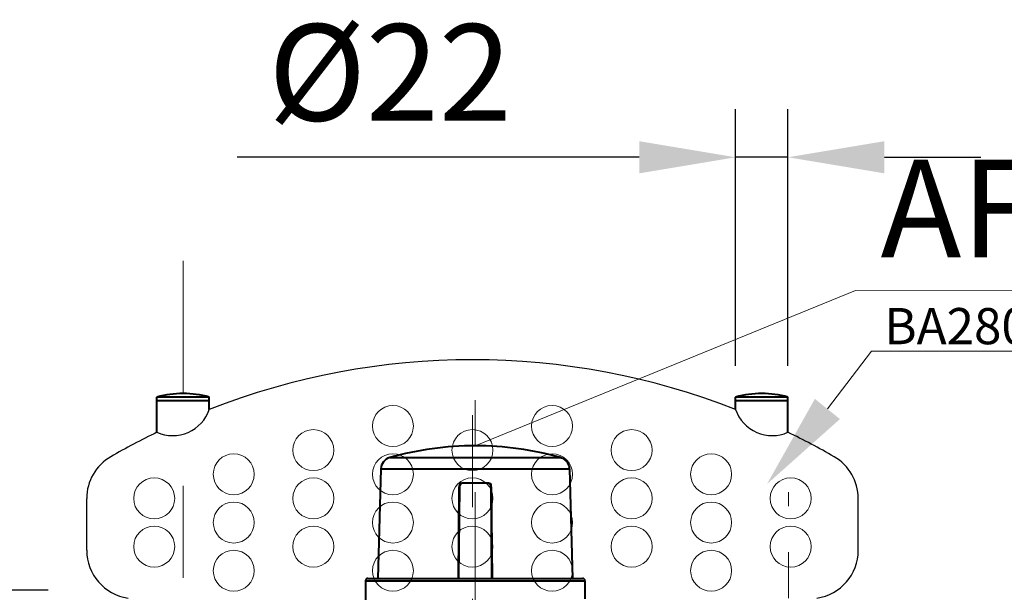
# Model space of a CAD drawing. Units: millimetres. Extents: x 11168 to 18156, y -2073 to 1369.
# Drawn here: x 17409 to 17817, y -1061 to -823 of the extents above; entities that cross this region are included whole.
import ezdxf

# ---------------------------------------------------------------- set-up
doc = ezdxf.new("R2010")
doc.units = ezdxf.units.MM
doc.header["$LTSCALE"] = 3
doc.linetypes.add('CENTER', pattern=[50.8, 31.75, -6.35, 6.35, -6.35])
doc.layers.get('0').update_dxf_attribs({"lineweight": 40})
for name, color, linetype, lineweight in [('BODY', 7, 'Continuous', 40), ('CEN', 1, 'CENTER', 9), ('DIM', 2, 'Continuous', 13)]:
    doc.layers.add(name, color=color, linetype=linetype, lineweight=lineweight)
doc.layers.add('Seat', color=3, linetype='Continuous')
doc.styles.add('aa', font='txt.shx', dxfattribs={"bigfont": 'chineset.shx'})
doc.styles.add('AD', font='txt.shx', dxfattribs={"height": 40, "bigfont": 'chineset.shx'})
doc.styles.add('LSP', font='simplex', dxfattribs={"width": 0.8, "bigfont": 'CHINESET.SHX'})
doc.dimstyles.new('AD', dxfattribs={"dimtxt": 40, "dimasz": 40, "dimexe": 20, "dimexo": 15, "dimgap": 10, "dimtad": 1, "dimtih": 1, "dimtoh": 1, "dimdec": 0, "dimdsep": 46, "dimtxsty": 'AD', "dimcen": 2.5, "dimadec": 0, "dimazin": 0, "dimtfac": 1, "dimtdec": 0, "dimtmove": 0, "dimatfit": 3, "dimfxl": 0, "dimarcsym": 0})

# ---------------------------------------------------------------- blocks, each defined once
blk = doc.blocks.new('*D34')
at = {"layer": 'BODY', "color": 0, "lineweight": -2}
for p, q in [((17352.32, -1059.47), (17420.68, -1059.47)), ((17400.68, -1099.47), (17400.68, -1156.39)), ((17400.68, -1273.3), (17400.68, -1216.39)), ((17352.32, -1313.3), (17420.68, -1313.3))]:
    blk.add_line(p, q, dxfattribs=at)
at = {"layer": 'BODY', "color": 0}
for points in [[(17394.01, -1099.47), (17407.34, -1099.47), (17400.68, -1059.47)], [(17394.01, -1273.3), (17407.34, -1273.3), (17400.68, -1313.3)]]:
    blk.add_solid(points, dxfattribs=at)
at = {"layer": 'Defpoints', "color": 0}
for p in [(17337.32, -1059.47), (17337.32, -1313.3), (17400.68, -1313.3)]:
    blk.add_point(p, dxfattribs=at)
at = {"layer": 'BODY', "color": 0, "insert": (17400.68, -1186.39), "char_height": 40, "attachment_point": 5, "style": 'AD'}
blk.add_mtext('253', dxfattribs=at)
blk = doc.blocks.new('*D37')
at = {"layer": 'Defpoints', "color": 0}
for p in [(17705.73, -880.19), (17705.73, -981.61), (17727.43, -981.61)]:
    blk.add_point(p, dxfattribs=at)
at = {"layer": 'DIM', "color": 0, "lineweight": -2}
for p, q in [((17705.73, -966.61), (17705.73, -860.19)), ((17727.43, -966.61), (17727.43, -860.19)), ((17665.73, -880.19), (17499.06, -880.19)), ((17727.43, -880.19), (17705.73, -880.19)), ((17767.43, -880.19), (17807.43, -880.19))]:
    blk.add_line(p, q, dxfattribs=at)
at = {"layer": 'DIM', "color": 0}
for points in [[(17665.73, -873.52), (17665.73, -886.86), (17705.73, -880.19)], [(17767.43, -873.52), (17767.43, -886.86), (17727.43, -880.19)]]:
    blk.add_solid(points, dxfattribs=at)
at = {"layer": 'DIM', "color": 0, "insert": (17562.39, -850.19), "char_height": 40, "attachment_point": 5, "style": 'AD'}
blk.add_mtext('%%c22', dxfattribs=at)

msp = doc.modelspace()

# ---------------------------------------------------------------- linework, layer by layer
for p, q in [((17558.62, -1009.38), (17557.31, -1054.78)), ((17558.62, -1009.38), (17557.31, -1054.78)), ((17636.83, -1009.38), (17638.14, -1054.78)), ((17636.83, -1009.38), (17638.14, -1054.78)), ((17590.76, -1054.78), (17591.06, -1016.77)), ((17591.16, -1016.77), (17590.85, -1054.78)), ((17591.06, -1016.47), (17591.06, -1016.77)), ((17592.66, -1015.28), (17592.26, -1015.28)), ((17602.79, -1015.28), (17592.66, -1015.28)), ((17603.18, -1015.28), (17602.79, -1015.28)), ((17604.6, -1054.78), (17604.29, -1016.77)), ((17604.39, -1016.77), (17604.38, -1016.47)), ((17604.39, -1016.77), (17604.69, -1054.78)), ((17552.22, -1055.78), (17552.22, -1067.78)), ((17552.22, -1055.78), (17552.22, -1067.78)), ((17553.22, -1054.78), (17556.97, -1054.78)), ((17553.22, -1054.78), (17556.91, -1054.78)), ((17556.91, -1054.78), (17556.97, -1054.78)), ((17556.97, -1054.78), (17638.48, -1054.78)), ((17556.97, -1054.78), (17557.22, -1054.78)), ((17557.22, -1054.78), (17638.25, -1054.78)), ((17638.25, -1054.78), (17638.47, -1054.78)), ((17638.47, -1054.78), (17642.22, -1054.78)), ((17638.48, -1054.78), (17638.54, -1054.78)), ((17638.54, -1054.78), (17642.22, -1054.78)), ((17643.22, -1055.78), (17643.22, -1063.28)), ((17643.22, -1055.78), (17643.22, -1063.28))]:
    msp.add_line(p, q)
for points in [[(17562.25, -1004.71), (17562.35, -1004.71), (17562.72, -1004.71), (17563.46, -1004.71), (17564.66, -1004.71), (17566.49, -1004.71), (17569.11, -1004.71), (17572.37, -1004.71), (17576.12, -1004.71), (17580.32, -1004.71), (17584.86, -1004.71), (17589.67, -1004.71), (17594.62, -1004.71), (17599.65, -1004.71), (17604.63, -1004.71), (17609.49, -1004.71), (17614.09, -1004.71), (17618.38, -1004.71), (17622.24, -1004.71), (17625.62, -1004.71), (17628.42, -1004.71), (17630.46, -1004.71), (17631.82, -1004.71), (17632.67, -1004.71), (17633.08, -1004.71), (17633.19, -1004.71)], [(17558.62, -1009.38), (17558.73, -1009.38), (17559.13, -1009.38), (17559.95, -1009.38), (17561.28, -1009.38), (17563.29, -1009.38), (17566.18, -1009.38), (17569.77, -1009.38), (17573.91, -1009.38), (17578.54, -1009.38), (17583.54, -1009.38), (17588.84, -1009.38), (17594.31, -1009.38), (17599.85, -1009.38), (17605.34, -1009.38), (17610.69, -1009.38), (17615.77, -1009.38), (17620.5, -1009.38), (17624.76, -1009.38), (17628.48, -1009.38), (17631.57, -1009.38), (17633.81, -1009.38), (17635.32, -1009.38), (17636.24, -1009.38), (17636.71, -1009.38), (17636.83, -1009.38)], [(17552.22, -1055.78), (17552.29, -1055.78), (17552.52, -1055.78), (17552.96, -1055.78), (17553.68, -1055.78), (17554.76, -1055.78), (17556.31, -1055.78), (17558.47, -1055.78), (17561.37, -1055.78), (17565.06, -1055.78), (17569.48, -1055.78), (17574.51, -1055.78), (17578.96, -1055.78)], [(17578.96, -1055.78), (17579.98, -1055.78), (17585.74, -1055.78), (17591.71, -1055.78), (17597.79, -1055.78), (17603.87, -1055.78), (17609.84, -1055.78), (17615.6, -1055.78), (17616.49, -1055.78)], [(17616.49, -1055.78), (17621.06, -1055.78), (17626.07, -1055.78), (17630.47, -1055.78), (17634.15, -1055.78), (17637.02, -1055.78), (17639.16, -1055.78), (17640.71, -1055.78), (17641.78, -1055.78), (17642.49, -1055.78), (17642.93, -1055.78), (17643.16, -1055.78), (17643.22, -1055.78)]]:
    msp.add_lwpolyline(points)
for centre, radius, start, end in [((17597.72, -1129.78), 130, 90, 105.8339), ((17597.72, -1129.78), 130, 74.1661, 90), ((17563.62, -1009.52), 5, 105.8339, 178.3481), ((17563.62, -1009.52), 5, 105.8339, 178.3481), ((17631.83, -1009.52), 5, 62.0804, 74.1661), ((17631.83, -1009.52), 5, 62.0804, 74.1661), ((17631.83, -1009.52), 5, 49.9947, 62.0804), ((17631.83, -1009.52), 5, 49.9947, 62.0804), ((17631.83, -1009.52), 5, 37.909, 49.9947), ((17631.83, -1009.52), 5, 37.909, 49.9947), ((17631.83, -1009.52), 5, 25.8233, 37.909), ((17631.83, -1009.52), 5, 25.8233, 37.909), ((17631.83, -1009.52), 5, 13.7376, 25.8233), ((17631.83, -1009.52), 5, 13.7376, 25.8233), ((17631.83, -1009.52), 5, 1.6519, 13.7376), ((17631.83, -1009.52), 5, 1.6519, 13.7376), ((17592.26, -1016.48), 1.2, 90, 179.539), ((17592.66, -1016.78), 1.5, 168.6131, 179.5247), ((17592.66, -1016.78), 1.5, 157.0482, 168.6131), ((17592.66, -1016.78), 1.5, 112.2884, 157.0482), ((17592.66, -1016.78), 1.5, 101.1442, 112.2884), ((17602.79, -1016.78), 1.5, 67.7146, 78.8568), ((17603.18, -1016.48), 1.2, 0.461, 90), ((17602.79, -1016.78), 1.5, 22.9549, 67.7146), ((17602.79, -1016.78), 1.5, 11.7143, 22.9549), ((17602.79, -1016.78), 1.5, 0.4753, 11.7143), ((17553.22, -1055.78), 1, 90, 180), ((17553.22, -1055.78), 1, 90, 180), ((17642.22, -1055.78), 1, 0, 90), ((17642.22, -1055.78), 1, 0, 90)]:
    msp.add_arc(centre, radius, start, end)
at = {"layer": 'BODY'}
for p, q in [((17465.73, -994.18), (17465.73, -979.64)), ((17487.43, -984.7), (17487.43, -979.64)), ((17705.73, -984.7), (17705.73, -979.64)), ((17727.43, -994.18), (17727.43, -979.64))]:
    msp.add_line(p, q, dxfattribs=at)
at = {"layer": 'BODY', "ltscale": 2}
for p, q in [((17487.43, -979.64), (17465.73, -979.64)), ((17727.43, -979.64), (17705.73, -979.64)), ((17487.43, -981.14), (17465.73, -981.14)), ((17727.43, -981.14), (17705.73, -981.14))]:
    msp.add_line(p, q, dxfattribs=at)
at = {"layer": 'BODY'}
for centre in [(17476.58, -1018.13), (17716.58, -1018.13)]:
    msp.add_arc(centre, 39.99, 74.2576, 105.7424, dxfattribs=at)
at = {"layer": 'CEN', "ltscale": 2}
for p, q in [((17476.58, -1283.11), (17476.58, -923.11)), ((17596.58, -1253.81), (17596.58, -950.9))]:
    msp.add_line(p, q, dxfattribs=at)
at = {"layer": 'CEN', "color": 1, "linetype": 'CENTER'}
msp.add_line((17597.72, -1114.24), (17597.72, -968.45), dxfattribs=at)
at = {"layer": 'CEN'}
msp.add_line((17597.72, -1030.75), (17597.72, -1809.75), dxfattribs=at)
at = {"layer": 'DIM'}
for p, q in [((17755.45, -935.46), (17597.72, -999.78)), ((18006.96, -935.74), (17755.45, -935.46)), ((17743.8, -984.54), (17762.13, -960.61)), ((17762.13, -960.61), (17903.05, -960.61))]:
    msp.add_line(p, q, dxfattribs=at)
at = {"layer": 'DIM', "color": 1, "linetype": 'CENTER'}
msp.add_line((17727.72, -1177.29), (17727.72, -1019.07), dxfattribs=at)
at = {"layer": 'DIM'}
for centre in [(17563.58, -991.61), (17629.58, -991.61), (17530.58, -1001.61), (17596.58, -1001.61), (17662.58, -1001.61), (17497.58, -1011.61), (17563.58, -1011.61), (17629.58, -1011.61), (17695.58, -1011.61), (17464.58, -1021.61), (17530.58, -1021.61), (17596.58, -1021.61), (17662.58, -1021.61), (17728.58, -1021.61), (17497.58, -1031.61), (17563.58, -1031.61), (17629.58, -1031.61), (17695.58, -1031.61), (17464.58, -1041.61), (17530.58, -1041.61), (17596.58, -1041.61), (17662.58, -1041.61), (17728.58, -1041.61), (17497.58, -1051.61), (17563.58, -1051.61), (17629.58, -1051.61), (17695.58, -1051.61)]:
    msp.add_circle(centre, 8.5, dxfattribs=at)
msp.add_solid([(17748.99, -988.72), (17718.72, -1015.7), (17738.6, -980.36)], dxfattribs=at)
at = {"layer": 'Seat'}
for p, q in [((17436.58, -1043.13), (17436.58, -1021.65)), ((17756.58, -1043.13), (17756.58, -1021.65))]:
    msp.add_line(p, q, dxfattribs=at)
for centre, radius, start, end in [((17596.58, -1264.14), 300, 68.6642, 111.3358), ((17472.3, -979.64), 15.95, 245.6745, 341.5208), ((17720.86, -979.64), 15.95, 198.4792, 294.3255), ((17596.58, -1264.14), 300, 115.8596, 120), ((17596.58, -1264.14), 300, 60, 64.1404), ((17456.58, -1021.65), 20, 120, 180), ((17736.58, -1021.65), 20, 0, 60), ((17456.58, -1043.13), 20, 180, 261.7868), ((17736.58, -1043.13), 20, 278.2132, 0)]:
    msp.add_arc(centre, radius, start, end, dxfattribs=at)

# ---------------------------------------------------------------- texts
at = {"layer": 'DIM', "style": 'aa'}
msp.add_text('AF959F', height=40.44, dxfattribs=at).set_placement((17765.8, -921.66))
at = {"layer": 'DIM', "insert": (17767.36, -942.69), "char_height": 15, "attachment_point": 1, "style": 'LSP'}
msp.add_mtext('BA2803-01 x2', dxfattribs=at)

# ---------------------------------------------------------------- dimensions: what is measured, and where the dimension line sits
at = {"layer": 'BODY', "color": 2}
dim = msp.add_linear_dim(base=(17400.68, -1313.3), p1=(17337.32, -1059.47), p2=(17337.32, -1313.3), angle=90, text='253', dimstyle='AD', dxfattribs=at)
dim.commit()
dim.dimension.update_dxf_attribs({"geometry": '*D34', "text_midpoint": (17400.68, -1186.39), "dimtype": 160})
at = {"layer": 'DIM'}
dim = msp.add_linear_dim(base=(17705.73, -880.19), p1=(17727.43, -981.61), p2=(17705.73, -981.61), angle=180, text='%%c<>', dimstyle='AD', dxfattribs=at)
dim.commit()
dim.dimension.update_dxf_attribs({"geometry": '*D37', "text_midpoint": (17562.39, -850.19)})

doc.saveas('drawing.dxf')
